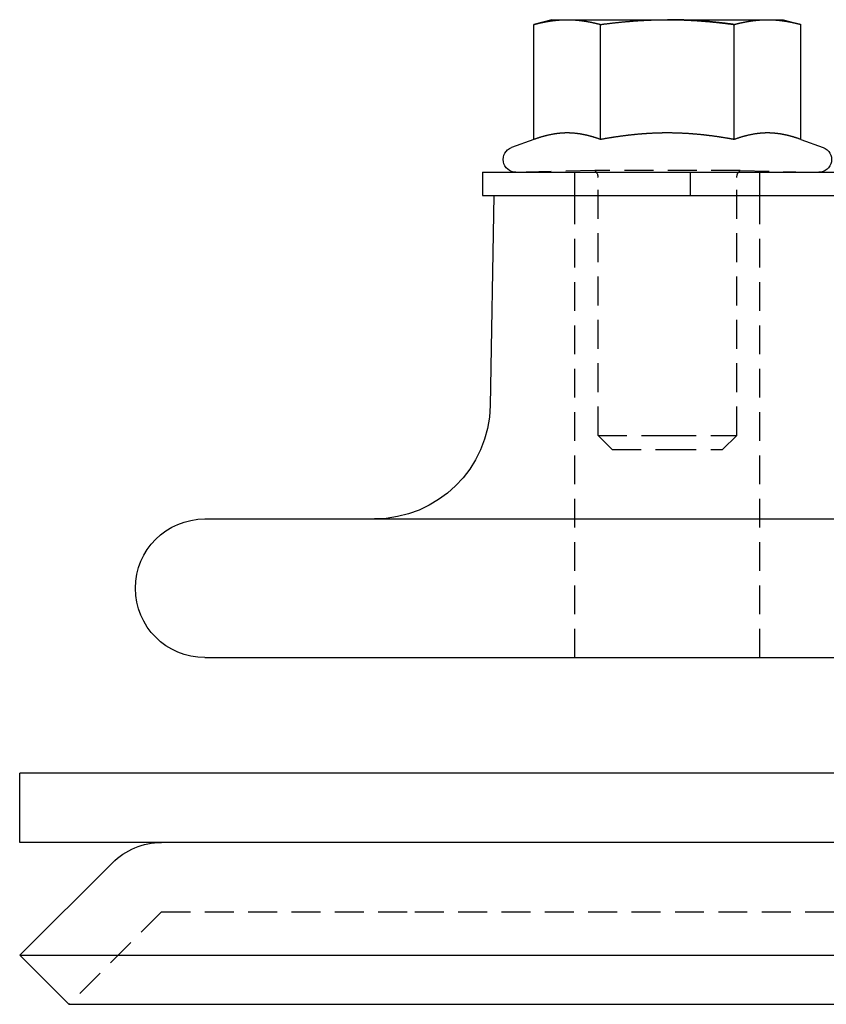
# Model space of a CAD drawing. Extents: x -152 to 150, y -423 to 389.
# Drawn here: x -152 to -117, y 263 to 306 of the extents above; entities that cross this region are included whole.
import ezdxf

# ---------------------------------------------------------------- set-up
doc = ezdxf.new("R2010")
doc.units = 0
doc.header["$LTSCALE"] = 10
doc.linetypes.add('VERDECKT2', pattern=[0.1875, 0.125, -0.0625])
doc.layers.get('0').update_dxf_attribs({"linetype": 'CONTINUOUS'})
doc.layers.add('BEM', color=7, linetype='CONTINUOUS')

# ---------------------------------------------------------------- blocks, each defined once
blk = doc.blocks.new('A$C21946837')
at = {"color": 3, "linetype": 'CONTINUOUS', "extrusion": (0, 1, -2e-16)}
for p, q in [((-127, 305.6), (-127.7735, 305.39274)), ((-127, 305.6), (-126.33013, 305.6)), ((-126.33013, 305.6), (-122, 305.6)), ((-122, 305.6), (-117.66987, 305.6)), ((-117.66987, 305.6), (-117, 305.6)), ((-117, 305.6), (-116.2265, 305.39274)), ((-127.7735, 300.41792), (-127.7735, 305.39274)), ((-124.88675, 300.41792), (-124.88675, 305.39274)), ((-119.11325, 300.41792), (-119.11325, 305.39274)), ((-116.2265, 300.41792), (-116.2265, 305.39274)), ((-127.7735, 300.41792), (-128.73811, 300.06683)), ((-116.2265, 300.41792), (-115.26189, 300.06683)), ((-130, 299), (-120.10434, 299)), ((-130, 299), (-130, 298)), ((-120.10434, 299), (130, 299)), ((-130, 298), (-120.10434, 298)), ((-129.5, 298), (-129.66231, 288.91073)), ((-120.10434, 298), (130, 298)), ((-142, 284), (142, 284)), ((-142, 278), (142, 278)), ((150, 273), (-150, 273)), ((-150, 270), (-150, 273)), ((150, 270), (-150, 270)), ((-145.99289, 269.12132), (-149.99289, 265.12132)), ((-149.99289, 265.12132), (-138.57536, 265.12132)), ((-147.87157, 263), (-149.99289, 265.12132)), ((-138.57536, 265.12132), (149.99289, 265.12132)), ((-147.87157, 263), (-136.61552, 263)), ((-136.61552, 263), (147.87157, 263))]:
    blk.add_line(p, q, dxfattribs=at)
at = {"color": 1, "linetype": 'VERDECKT2', "extrusion": (0, 1, -2e-16)}
for p, q in [((-125.14325, 299.07743), (-128.1, 299)), ((-118.85675, 299.07743), (-125.14325, 299.07743)), ((-118.85675, 299.07743), (-115.9, 299)), ((-126, 298), (-126, 299)), ((-125, 287.6135), (-125, 298.7707)), ((-121.02044, 299), (-121.02044, 298)), ((-119, 287.6135), (-119, 298.7707)), ((-118, 298), (-118, 299)), ((-126, 278), (-126, 298)), ((-118, 278), (-118, 298)), ((-125, 287.6135), (-122, 287.6135)), ((-124.3865, 287), (-125, 287.6135)), ((-122, 287.6135), (-119, 287.6135)), ((-119.6135, 287), (-119, 287.6135)), ((-124.3865, 287), (-122, 287)), ((-122, 287), (-119.6135, 287)), ((-143.87157, 267), (-147.87157, 263)), ((-143.87157, 267), (-132.92, 267)), ((-132.92, 267), (143.87157, 267))]:
    blk.add_line(p, q, dxfattribs=at)
at = {"color": 3}
for points in [[(-127.774, 305.393, 0), (-127.762, 305.396, 0), (-127.751, 305.399, 0), (-127.739, 305.402, 0), (-127.728, 305.405, 0), (-127.717, 305.408, 0), (-127.705, 305.411, 0), (-127.694, 305.414, 0), (-127.683, 305.416, 0), (-127.671, 305.419, 0), (-127.66, 305.422, 0), (-127.648, 305.425, 0), (-127.637, 305.428, 0), (-127.626, 305.431, 0), (-127.614, 305.433, 0), (-127.603, 305.436, 0), (-127.592, 305.439, 0), (-127.58, 305.442, 0), (-127.569, 305.444, 0), (-127.558, 305.447, 0), (-127.546, 305.45, 0), (-127.535, 305.452, 0), (-127.523, 305.455, 0), (-127.512, 305.458, 0), (-127.501, 305.46, 0), (-127.489, 305.463, 0), (-127.478, 305.465, 0), (-127.467, 305.468, 0), (-127.455, 305.47, 0), (-127.444, 305.473, 0), (-127.433, 305.475, 0), (-127.421, 305.478, 0), (-127.41, 305.48, 0), (-127.398, 305.483, 0), (-127.387, 305.485, 0), (-127.376, 305.487, 0), (-127.364, 305.49, 0), (-127.353, 305.492, 0), (-127.342, 305.494, 0), (-127.33, 305.496, 0), (-127.319, 305.499, 0), (-127.308, 305.501, 0), (-127.296, 305.503, 0), (-127.285, 305.505, 0), (-127.273, 305.507, 0), (-127.262, 305.509, 0), (-127.251, 305.512, 0), (-127.239, 305.514, 0), (-127.228, 305.516, 0), (-127.217, 305.518, 0), (-127.205, 305.52, 0), (-127.194, 305.522, 0), (-127.183, 305.524, 0), (-127.171, 305.526, 0), (-127.16, 305.528, 0), (-127.148, 305.53, 0), (-127.137, 305.531, 0), (-127.126, 305.533, 0), (-127.114, 305.535, 0), (-127.103, 305.537, 0), (-127.092, 305.539, 0), (-127.08, 305.54, 0), (-127.069, 305.542, 0), (-127.057, 305.544, 0), (-127.046, 305.546, 0), (-127.035, 305.547, 0), (-127.023, 305.549, 0), (-127.012, 305.55, 0), (-127.001, 305.552, 0), (-126.989, 305.554, 0), (-126.978, 305.555, 0), (-126.967, 305.557, 0), (-126.955, 305.558, 0), (-126.944, 305.56, 0), (-126.932, 305.561, 0), (-126.921, 305.563, 0), (-126.91, 305.564, 0), (-126.898, 305.565, 0), (-126.887, 305.567, 0), (-126.876, 305.568, 0), (-126.864, 305.569, 0), (-126.853, 305.57, 0), (-126.842, 305.572, 0), (-126.83, 305.573, 0), (-126.819, 305.574, 0), (-126.807, 305.575, 0), (-126.796, 305.576, 0), (-126.785, 305.578, 0), (-126.773, 305.579, 0), (-126.762, 305.58, 0), (-126.751, 305.581, 0), (-126.739, 305.582, 0), (-126.728, 305.583, 0), (-126.717, 305.584, 0), (-126.705, 305.585, 0), (-126.694, 305.586, 0), (-126.682, 305.586, 0), (-126.671, 305.587, 0), (-126.66, 305.588, 0), (-126.648, 305.589, 0), (-126.637, 305.59, 0), (-126.626, 305.59, 0), (-126.614, 305.591, 0), (-126.603, 305.592, 0), (-126.592, 305.592, 0), (-126.58, 305.593, 0), (-126.569, 305.594, 0), (-126.557, 305.594, 0), (-126.546, 305.595, 0), (-126.535, 305.595, 0), (-126.523, 305.596, 0), (-126.512, 305.596, 0), (-126.501, 305.597, 0), (-126.489, 305.597, 0), (-126.478, 305.598, 0), (-126.467, 305.598, 0), (-126.455, 305.598, 0), (-126.444, 305.599, 0), (-126.432, 305.599, 0), (-126.421, 305.599, 0), (-126.41, 305.599, 0), (-126.398, 305.599, 0), (-126.387, 305.6, 0), (-126.376, 305.6, 0), (-126.364, 305.6, 0), (-126.353, 305.6, 0), (-126.341, 305.6, 0), (-126.33, 305.6, 0)], [(-126.33, 305.6, 0), (-126.319, 305.6, 0), (-126.307, 305.6, 0), (-126.296, 305.6, 0), (-126.285, 305.6, 0), (-126.273, 305.6, 0), (-126.262, 305.599, 0), (-126.251, 305.599, 0), (-126.239, 305.599, 0), (-126.228, 305.599, 0), (-126.216, 305.599, 0), (-126.205, 305.598, 0), (-126.194, 305.598, 0), (-126.182, 305.598, 0), (-126.171, 305.597, 0), (-126.16, 305.597, 0), (-126.148, 305.596, 0), (-126.137, 305.596, 0), (-126.126, 305.595, 0), (-126.114, 305.595, 0), (-126.103, 305.594, 0), (-126.091, 305.594, 0), (-126.08, 305.593, 0), (-126.069, 305.592, 0), (-126.057, 305.592, 0), (-126.046, 305.591, 0), (-126.035, 305.59, 0), (-126.023, 305.59, 0), (-126.012, 305.589, 0), (-126.001, 305.588, 0), (-125.989, 305.587, 0), (-125.978, 305.586, 0), (-125.966, 305.586, 0), (-125.955, 305.585, 0), (-125.944, 305.584, 0), (-125.932, 305.583, 0), (-125.921, 305.582, 0), (-125.91, 305.581, 0), (-125.898, 305.58, 0), (-125.887, 305.579, 0), (-125.876, 305.578, 0), (-125.864, 305.576, 0), (-125.853, 305.575, 0), (-125.841, 305.574, 0), (-125.83, 305.573, 0), (-125.819, 305.572, 0), (-125.807, 305.57, 0), (-125.796, 305.569, 0), (-125.785, 305.568, 0), (-125.773, 305.567, 0), (-125.762, 305.565, 0), (-125.751, 305.564, 0), (-125.739, 305.563, 0), (-125.728, 305.561, 0), (-125.716, 305.56, 0), (-125.705, 305.558, 0), (-125.694, 305.557, 0), (-125.682, 305.555, 0), (-125.671, 305.554, 0), (-125.66, 305.552, 0), (-125.648, 305.55, 0), (-125.637, 305.549, 0), (-125.625, 305.547, 0), (-125.614, 305.546, 0), (-125.603, 305.544, 0), (-125.591, 305.542, 0), (-125.58, 305.54, 0), (-125.569, 305.539, 0), (-125.557, 305.537, 0), (-125.546, 305.535, 0), (-125.535, 305.533, 0), (-125.523, 305.531, 0), (-125.512, 305.53, 0), (-125.5, 305.528, 0), (-125.489, 305.526, 0), (-125.478, 305.524, 0), (-125.466, 305.522, 0), (-125.455, 305.52, 0), (-125.444, 305.518, 0), (-125.432, 305.516, 0), (-125.421, 305.514, 0), (-125.41, 305.512, 0), (-125.398, 305.509, 0), (-125.387, 305.507, 0), (-125.375, 305.505, 0), (-125.364, 305.503, 0), (-125.353, 305.501, 0), (-125.341, 305.499, 0), (-125.33, 305.496, 0), (-125.319, 305.494, 0), (-125.307, 305.492, 0), (-125.296, 305.49, 0), (-125.285, 305.487, 0), (-125.273, 305.485, 0), (-125.262, 305.483, 0), (-125.25, 305.48, 0), (-125.239, 305.478, 0), (-125.228, 305.475, 0), (-125.216, 305.473, 0), (-125.205, 305.47, 0), (-125.194, 305.468, 0), (-125.182, 305.465, 0), (-125.171, 305.463, 0), (-125.16, 305.46, 0), (-125.148, 305.458, 0), (-125.137, 305.455, 0), (-125.125, 305.452, 0), (-125.114, 305.45, 0), (-125.103, 305.447, 0), (-125.091, 305.444, 0), (-125.08, 305.442, 0), (-125.069, 305.439, 0), (-125.057, 305.436, 0), (-125.046, 305.433, 0), (-125.034, 305.431, 0), (-125.023, 305.428, 0), (-125.012, 305.425, 0), (-125, 305.422, 0), (-124.989, 305.419, 0), (-124.978, 305.416, 0), (-124.966, 305.414, 0), (-124.955, 305.411, 0), (-124.944, 305.408, 0), (-124.932, 305.405, 0), (-124.921, 305.402, 0), (-124.909, 305.399, 0), (-124.898, 305.396, 0), (-124.887, 305.393, 0)], [(-124.887, 305.393, 0), (-124.864, 305.396, 0), (-124.841, 305.399, 0), (-124.819, 305.402, 0), (-124.796, 305.405, 0), (-124.773, 305.408, 0), (-124.751, 305.411, 0), (-124.728, 305.414, 0), (-124.705, 305.416, 0), (-124.683, 305.419, 0), (-124.66, 305.422, 0), (-124.637, 305.425, 0), (-124.614, 305.428, 0), (-124.592, 305.431, 0), (-124.569, 305.433, 0), (-124.546, 305.436, 0), (-124.524, 305.439, 0), (-124.501, 305.442, 0), (-124.478, 305.444, 0), (-124.456, 305.447, 0), (-124.433, 305.45, 0), (-124.41, 305.452, 0), (-124.387, 305.455, 0), (-124.365, 305.458, 0), (-124.342, 305.46, 0), (-124.319, 305.463, 0), (-124.297, 305.465, 0), (-124.274, 305.468, 0), (-124.251, 305.47, 0), (-124.229, 305.473, 0), (-124.206, 305.475, 0), (-124.183, 305.478, 0), (-124.16, 305.48, 0), (-124.138, 305.482, 0), (-124.115, 305.485, 0), (-124.092, 305.487, 0), (-124.07, 305.489, 0), (-124.047, 305.492, 0), (-124.024, 305.494, 0), (-124.001, 305.496, 0), (-123.979, 305.499, 0), (-123.956, 305.501, 0), (-123.933, 305.503, 0), (-123.911, 305.505, 0), (-123.888, 305.507, 0), (-123.865, 305.509, 0), (-123.842, 305.511, 0), (-123.82, 305.514, 0), (-123.797, 305.516, 0), (-123.774, 305.518, 0), (-123.752, 305.52, 0), (-123.729, 305.522, 0), (-123.706, 305.524, 0), (-123.683, 305.526, 0), (-123.661, 305.528, 0), (-123.638, 305.529, 0), (-123.615, 305.531, 0), (-123.593, 305.533, 0), (-123.57, 305.535, 0), (-123.547, 305.537, 0), (-123.524, 305.539, 0), (-123.502, 305.54, 0), (-123.479, 305.542, 0), (-123.456, 305.544, 0), (-123.433, 305.545, 0), (-123.411, 305.547, 0), (-123.388, 305.549, 0), (-123.365, 305.55, 0), (-123.343, 305.552, 0), (-123.32, 305.554, 0), (-123.297, 305.555, 0), (-123.274, 305.557, 0), (-123.252, 305.558, 0), (-123.229, 305.56, 0), (-123.206, 305.561, 0), (-123.183, 305.562, 0), (-123.161, 305.564, 0), (-123.138, 305.565, 0), (-123.115, 305.567, 0), (-123.092, 305.568, 0), (-123.07, 305.569, 0), (-123.047, 305.57, 0), (-123.024, 305.572, 0), (-123.001, 305.573, 0), (-122.979, 305.574, 0), (-122.956, 305.575, 0), (-122.933, 305.576, 0), (-122.91, 305.578, 0), (-122.888, 305.579, 0), (-122.865, 305.58, 0), (-122.842, 305.581, 0), (-122.819, 305.582, 0), (-122.797, 305.583, 0), (-122.774, 305.584, 0), (-122.751, 305.585, 0), (-122.728, 305.585, 0), (-122.706, 305.586, 0), (-122.683, 305.587, 0), (-122.66, 305.588, 0), (-122.637, 305.589, 0), (-122.615, 305.59, 0), (-122.592, 305.59, 0), (-122.569, 305.591, 0), (-122.546, 305.592, 0), (-122.524, 305.592, 0), (-122.501, 305.593, 0), (-122.478, 305.594, 0), (-122.455, 305.594, 0), (-122.433, 305.595, 0), (-122.41, 305.595, 0), (-122.387, 305.596, 0), (-122.364, 305.596, 0), (-122.342, 305.597, 0), (-122.319, 305.597, 0), (-122.296, 305.598, 0), (-122.273, 305.598, 0), (-122.251, 305.598, 0), (-122.228, 305.599, 0), (-122.205, 305.599, 0), (-122.182, 305.599, 0), (-122.159, 305.599, 0), (-122.137, 305.599, 0), (-122.114, 305.6, 0), (-122.091, 305.6, 0), (-122.068, 305.6, 0), (-122.046, 305.6, 0), (-122.023, 305.6, 0), (-122, 305.6, 0)], [(-122, 305.6, 0), (-121.985, 305.6, 0), (-121.97, 305.6, 0), (-121.955, 305.6, 0), (-121.94, 305.6, 0), (-121.925, 305.6, 0), (-121.909, 305.6, 0), (-121.894, 305.6, 0), (-121.879, 305.6, 0), (-121.864, 305.599, 0), (-121.849, 305.599, 0), (-121.834, 305.599, 0), (-121.819, 305.599, 0), (-121.804, 305.599, 0), (-121.789, 305.599, 0), (-121.774, 305.599, 0), (-121.758, 305.598, 0), (-121.743, 305.598, 0), (-121.728, 305.598, 0), (-121.713, 305.598, 0), (-121.698, 305.598, 0), (-121.683, 305.597, 0), (-121.668, 305.597, 0), (-121.653, 305.597, 0), (-121.638, 305.596, 0), (-121.623, 305.596, 0), (-121.607, 305.596, 0), (-121.592, 305.596, 0), (-121.577, 305.595, 0), (-121.562, 305.595, 0), (-121.547, 305.594, 0), (-121.532, 305.594, 0), (-121.517, 305.594, 0), (-121.502, 305.593, 0), (-121.487, 305.593, 0), (-121.472, 305.592, 0), (-121.456, 305.592, 0), (-121.441, 305.592, 0), (-121.426, 305.591, 0), (-121.411, 305.591, 0), (-121.396, 305.59, 0), (-121.381, 305.59, 0), (-121.366, 305.589, 0), (-121.351, 305.589, 0), (-121.336, 305.588, 0), (-121.32, 305.588, 0), (-121.305, 305.587, 0), (-121.29, 305.587, 0), (-121.275, 305.586, 0), (-121.26, 305.585, 0), (-121.245, 305.585, 0), (-121.23, 305.584, 0), (-121.215, 305.584, 0), (-121.2, 305.583, 0), (-121.184, 305.582, 0), (-121.169, 305.582, 0), (-121.154, 305.581, 0), (-121.139, 305.58, 0), (-121.124, 305.58, 0), (-121.109, 305.579, 0), (-121.094, 305.578, 0), (-121.079, 305.577, 0), (-121.064, 305.577, 0), (-121.048, 305.576, 0), (-121.033, 305.575, 0), (-121.018, 305.574, 0), (-121.003, 305.574, 0), (-120.988, 305.573, 0), (-120.973, 305.572, 0), (-120.958, 305.571, 0), (-120.943, 305.57, 0), (-120.928, 305.569, 0), (-120.912, 305.569, 0), (-120.897, 305.568, 0), (-120.882, 305.567, 0), (-120.867, 305.566, 0), (-120.852, 305.565, 0), (-120.837, 305.564, 0), (-120.822, 305.563, 0), (-120.807, 305.562, 0), (-120.791, 305.561, 0), (-120.776, 305.56, 0), (-120.761, 305.559, 0), (-120.746, 305.558, 0), (-120.731, 305.558, 0), (-120.716, 305.557, 0), (-120.701, 305.555, 0), (-120.686, 305.554, 0), (-120.67, 305.553, 0), (-120.655, 305.552, 0), (-120.64, 305.551, 0), (-120.625, 305.55, 0), (-120.61, 305.549, 0), (-120.595, 305.548, 0), (-120.58, 305.547, 0), (-120.565, 305.546, 0), (-120.549, 305.545, 0), (-120.534, 305.544, 0), (-120.519, 305.542, 0), (-120.504, 305.541, 0), (-120.489, 305.54, 0), (-120.474, 305.539, 0), (-120.459, 305.538, 0), (-120.444, 305.537, 0), (-120.428, 305.535, 0), (-120.413, 305.534, 0), (-120.398, 305.533, 0), (-120.383, 305.532, 0), (-120.368, 305.53, 0), (-120.353, 305.529, 0), (-120.338, 305.528, 0), (-120.322, 305.527, 0), (-120.307, 305.525, 0), (-120.292, 305.524, 0), (-120.277, 305.523, 0), (-120.262, 305.521, 0), (-120.247, 305.52, 0), (-120.232, 305.519, 0), (-120.217, 305.517, 0), (-120.201, 305.516, 0), (-120.186, 305.515, 0), (-120.171, 305.513, 0), (-120.156, 305.512, 0), (-120.141, 305.51, 0), (-120.126, 305.509, 0), (-120.111, 305.508, 0), (-120.095, 305.506, 0), (-120.08, 305.505, 0), (-120.065, 305.503, 0), (-120.05, 305.502, 0), (-120.035, 305.5, 0), (-120.02, 305.499, 0), (-120.005, 305.497, 0), (-119.99, 305.496, 0), (-119.974, 305.494, 0), (-119.959, 305.493, 0), (-119.944, 305.491, 0), (-119.929, 305.49, 0), (-119.914, 305.488, 0), (-119.899, 305.486, 0), (-119.884, 305.485, 0), (-119.868, 305.483, 0), (-119.853, 305.482, 0), (-119.838, 305.48, 0), (-119.823, 305.479, 0), (-119.808, 305.477, 0), (-119.793, 305.475, 0), (-119.778, 305.474, 0), (-119.763, 305.472, 0), (-119.747, 305.47, 0), (-119.732, 305.469, 0), (-119.717, 305.467, 0), (-119.702, 305.465, 0), (-119.687, 305.464, 0), (-119.672, 305.462, 0), (-119.657, 305.46, 0), (-119.642, 305.458, 0), (-119.626, 305.457, 0), (-119.611, 305.455, 0), (-119.596, 305.453, 0), (-119.581, 305.451, 0), (-119.566, 305.45, 0), (-119.551, 305.448, 0), (-119.536, 305.446, 0), (-119.521, 305.444, 0), (-119.506, 305.443, 0), (-119.49, 305.441, 0), (-119.475, 305.439, 0), (-119.46, 305.437, 0), (-119.445, 305.435, 0), (-119.43, 305.433, 0), (-119.415, 305.432, 0), (-119.4, 305.43, 0), (-119.385, 305.428, 0), (-119.37, 305.426, 0), (-119.355, 305.424, 0), (-119.339, 305.422, 0), (-119.324, 305.42, 0), (-119.309, 305.418, 0), (-119.294, 305.416, 0), (-119.279, 305.414, 0), (-119.264, 305.413, 0), (-119.249, 305.411, 0), (-119.234, 305.409, 0), (-119.219, 305.407, 0), (-119.204, 305.405, 0), (-119.189, 305.403, 0), (-119.174, 305.401, 0), (-119.158, 305.399, 0), (-119.143, 305.397, 0), (-119.128, 305.395, 0), (-119.113, 305.393, 0)], [(-119.113, 305.393, 0), (-119.102, 305.396, 0), (-119.091, 305.399, 0), (-119.079, 305.402, 0), (-119.068, 305.405, 0), (-119.056, 305.408, 0), (-119.045, 305.411, 0), (-119.034, 305.414, 0), (-119.022, 305.416, 0), (-119.011, 305.419, 0), (-119, 305.422, 0), (-118.988, 305.425, 0), (-118.977, 305.428, 0), (-118.966, 305.431, 0), (-118.954, 305.433, 0), (-118.943, 305.436, 0), (-118.931, 305.439, 0), (-118.92, 305.442, 0), (-118.909, 305.444, 0), (-118.897, 305.447, 0), (-118.886, 305.45, 0), (-118.875, 305.452, 0), (-118.863, 305.455, 0), (-118.852, 305.458, 0), (-118.84, 305.46, 0), (-118.829, 305.463, 0), (-118.818, 305.465, 0), (-118.806, 305.468, 0), (-118.795, 305.47, 0), (-118.784, 305.473, 0), (-118.772, 305.475, 0), (-118.761, 305.478, 0), (-118.75, 305.48, 0), (-118.738, 305.483, 0), (-118.727, 305.485, 0), (-118.715, 305.487, 0), (-118.704, 305.49, 0), (-118.693, 305.492, 0), (-118.681, 305.494, 0), (-118.67, 305.496, 0), (-118.659, 305.499, 0), (-118.647, 305.501, 0), (-118.636, 305.503, 0), (-118.625, 305.505, 0), (-118.613, 305.507, 0), (-118.602, 305.509, 0), (-118.59, 305.512, 0), (-118.579, 305.514, 0), (-118.568, 305.516, 0), (-118.556, 305.518, 0), (-118.545, 305.52, 0), (-118.534, 305.522, 0), (-118.522, 305.524, 0), (-118.511, 305.526, 0), (-118.5, 305.528, 0), (-118.488, 305.53, 0), (-118.477, 305.531, 0), (-118.465, 305.533, 0), (-118.454, 305.535, 0), (-118.443, 305.537, 0), (-118.431, 305.539, 0), (-118.42, 305.54, 0), (-118.409, 305.542, 0), (-118.397, 305.544, 0), (-118.386, 305.546, 0), (-118.375, 305.547, 0), (-118.363, 305.549, 0), (-118.352, 305.55, 0), (-118.34, 305.552, 0), (-118.329, 305.554, 0), (-118.318, 305.555, 0), (-118.306, 305.557, 0), (-118.295, 305.558, 0), (-118.284, 305.56, 0), (-118.272, 305.561, 0), (-118.261, 305.563, 0), (-118.249, 305.564, 0), (-118.238, 305.565, 0), (-118.227, 305.567, 0), (-118.215, 305.568, 0), (-118.204, 305.569, 0), (-118.193, 305.57, 0), (-118.181, 305.572, 0), (-118.17, 305.573, 0), (-118.159, 305.574, 0), (-118.147, 305.575, 0), (-118.136, 305.576, 0), (-118.124, 305.578, 0), (-118.113, 305.579, 0), (-118.102, 305.58, 0), (-118.09, 305.581, 0), (-118.079, 305.582, 0), (-118.068, 305.583, 0), (-118.056, 305.584, 0), (-118.045, 305.585, 0), (-118.034, 305.586, 0), (-118.022, 305.586, 0), (-118.011, 305.587, 0), (-117.999, 305.588, 0), (-117.988, 305.589, 0), (-117.977, 305.59, 0), (-117.965, 305.59, 0), (-117.954, 305.591, 0), (-117.943, 305.592, 0), (-117.931, 305.592, 0), (-117.92, 305.593, 0), (-117.909, 305.594, 0), (-117.897, 305.594, 0), (-117.886, 305.595, 0), (-117.874, 305.595, 0), (-117.863, 305.596, 0), (-117.852, 305.596, 0), (-117.84, 305.597, 0), (-117.829, 305.597, 0), (-117.818, 305.598, 0), (-117.806, 305.598, 0), (-117.795, 305.598, 0), (-117.784, 305.599, 0), (-117.772, 305.599, 0), (-117.761, 305.599, 0), (-117.749, 305.599, 0), (-117.738, 305.599, 0), (-117.727, 305.6, 0), (-117.715, 305.6, 0), (-117.704, 305.6, 0), (-117.693, 305.6, 0), (-117.681, 305.6, 0), (-117.67, 305.6, 0)], [(-117.67, 305.6, 0), (-117.659, 305.6, 0), (-117.647, 305.6, 0), (-117.636, 305.6, 0), (-117.624, 305.6, 0), (-117.613, 305.6, 0), (-117.602, 305.599, 0), (-117.59, 305.599, 0), (-117.579, 305.599, 0), (-117.568, 305.599, 0), (-117.556, 305.599, 0), (-117.545, 305.598, 0), (-117.533, 305.598, 0), (-117.522, 305.598, 0), (-117.511, 305.597, 0), (-117.499, 305.597, 0), (-117.488, 305.596, 0), (-117.477, 305.596, 0), (-117.465, 305.595, 0), (-117.454, 305.595, 0), (-117.443, 305.594, 0), (-117.431, 305.594, 0), (-117.42, 305.593, 0), (-117.408, 305.592, 0), (-117.397, 305.592, 0), (-117.386, 305.591, 0), (-117.374, 305.59, 0), (-117.363, 305.59, 0), (-117.352, 305.589, 0), (-117.34, 305.588, 0), (-117.329, 305.587, 0), (-117.318, 305.586, 0), (-117.306, 305.586, 0), (-117.295, 305.585, 0), (-117.283, 305.584, 0), (-117.272, 305.583, 0), (-117.261, 305.582, 0), (-117.249, 305.581, 0), (-117.238, 305.58, 0), (-117.227, 305.579, 0), (-117.215, 305.578, 0), (-117.204, 305.576, 0), (-117.193, 305.575, 0), (-117.181, 305.574, 0), (-117.17, 305.573, 0), (-117.158, 305.572, 0), (-117.147, 305.57, 0), (-117.136, 305.569, 0), (-117.124, 305.568, 0), (-117.113, 305.567, 0), (-117.102, 305.565, 0), (-117.09, 305.564, 0), (-117.079, 305.563, 0), (-117.068, 305.561, 0), (-117.056, 305.56, 0), (-117.045, 305.558, 0), (-117.033, 305.557, 0), (-117.022, 305.555, 0), (-117.011, 305.554, 0), (-116.999, 305.552, 0), (-116.988, 305.55, 0), (-116.977, 305.549, 0), (-116.965, 305.547, 0), (-116.954, 305.546, 0), (-116.943, 305.544, 0), (-116.931, 305.542, 0), (-116.92, 305.54, 0), (-116.908, 305.539, 0), (-116.897, 305.537, 0), (-116.886, 305.535, 0), (-116.874, 305.533, 0), (-116.863, 305.531, 0), (-116.852, 305.53, 0), (-116.84, 305.528, 0), (-116.829, 305.526, 0), (-116.817, 305.524, 0), (-116.806, 305.522, 0), (-116.795, 305.52, 0), (-116.783, 305.518, 0), (-116.772, 305.516, 0), (-116.761, 305.514, 0), (-116.749, 305.512, 0), (-116.738, 305.509, 0), (-116.727, 305.507, 0), (-116.715, 305.505, 0), (-116.704, 305.503, 0), (-116.692, 305.501, 0), (-116.681, 305.499, 0), (-116.67, 305.496, 0), (-116.658, 305.494, 0), (-116.647, 305.492, 0), (-116.636, 305.49, 0), (-116.624, 305.487, 0), (-116.613, 305.485, 0), (-116.602, 305.483, 0), (-116.59, 305.48, 0), (-116.579, 305.478, 0), (-116.567, 305.475, 0), (-116.556, 305.473, 0), (-116.545, 305.47, 0), (-116.533, 305.468, 0), (-116.522, 305.465, 0), (-116.511, 305.463, 0), (-116.499, 305.46, 0), (-116.488, 305.458, 0), (-116.477, 305.455, 0), (-116.465, 305.452, 0), (-116.454, 305.45, 0), (-116.442, 305.447, 0), (-116.431, 305.444, 0), (-116.42, 305.442, 0), (-116.408, 305.439, 0), (-116.397, 305.436, 0), (-116.386, 305.433, 0), (-116.374, 305.431, 0), (-116.363, 305.428, 0), (-116.352, 305.425, 0), (-116.34, 305.422, 0), (-116.329, 305.419, 0), (-116.317, 305.416, 0), (-116.306, 305.414, 0), (-116.295, 305.411, 0), (-116.283, 305.408, 0), (-116.272, 305.405, 0), (-116.261, 305.402, 0), (-116.249, 305.399, 0), (-116.238, 305.396, 0), (-116.226, 305.393, 0)], [(-124.887, 300.418, 0), (-124.905, 300.424, 0), (-124.923, 300.431, 0), (-124.941, 300.437, 0), (-124.959, 300.444, 0), (-124.978, 300.45, 0), (-124.996, 300.456, 0), (-125.014, 300.463, 0), (-125.032, 300.469, 0), (-125.05, 300.475, 0), (-125.068, 300.481, 0), (-125.086, 300.487, 0), (-125.105, 300.492, 0), (-125.123, 300.498, 0), (-125.141, 300.504, 0), (-125.159, 300.509, 0), (-125.177, 300.515, 0), (-125.195, 300.52, 0), (-125.214, 300.526, 0), (-125.232, 300.531, 0), (-125.25, 300.536, 0), (-125.268, 300.542, 0), (-125.286, 300.547, 0), (-125.304, 300.552, 0), (-125.322, 300.557, 0), (-125.341, 300.562, 0), (-125.359, 300.566, 0), (-125.377, 300.571, 0), (-125.395, 300.576, 0), (-125.413, 300.58, 0), (-125.431, 300.585, 0), (-125.45, 300.589, 0), (-125.468, 300.594, 0), (-125.486, 300.598, 0), (-125.504, 300.602, 0), (-125.522, 300.606, 0), (-125.54, 300.61, 0), (-125.559, 300.614, 0), (-125.577, 300.618, 0), (-125.595, 300.622, 0), (-125.613, 300.625, 0), (-125.631, 300.629, 0), (-125.649, 300.632, 0), (-125.667, 300.636, 0), (-125.686, 300.639, 0), (-125.704, 300.642, 0), (-125.722, 300.646, 0), (-125.74, 300.649, 0), (-125.758, 300.652, 0), (-125.776, 300.655, 0), (-125.795, 300.657, 0), (-125.813, 300.66, 0), (-125.831, 300.663, 0), (-125.849, 300.665, 0), (-125.867, 300.668, 0), (-125.885, 300.67, 0), (-125.903, 300.673, 0), (-125.922, 300.675, 0), (-125.94, 300.677, 0), (-125.958, 300.679, 0), (-125.976, 300.681, 0), (-125.994, 300.683, 0), (-126.012, 300.684, 0), (-126.031, 300.686, 0), (-126.049, 300.688, 0), (-126.067, 300.689, 0), (-126.085, 300.69, 0), (-126.103, 300.692, 0), (-126.121, 300.693, 0), (-126.139, 300.694, 0), (-126.158, 300.695, 0), (-126.176, 300.696, 0), (-126.194, 300.697, 0), (-126.212, 300.697, 0), (-126.23, 300.698, 0), (-126.248, 300.698, 0), (-126.267, 300.699, 0), (-126.285, 300.699, 0), (-126.303, 300.699, 0), (-126.321, 300.699, 0), (-126.339, 300.699, 0), (-126.357, 300.699, 0), (-126.376, 300.699, 0), (-126.394, 300.699, 0), (-126.412, 300.698, 0), (-126.43, 300.698, 0), (-126.448, 300.697, 0), (-126.466, 300.697, 0), (-126.484, 300.696, 0), (-126.503, 300.695, 0), (-126.521, 300.694, 0), (-126.539, 300.693, 0), (-126.557, 300.692, 0), (-126.575, 300.69, 0), (-126.593, 300.689, 0), (-126.612, 300.688, 0), (-126.63, 300.686, 0), (-126.648, 300.684, 0), (-126.666, 300.683, 0), (-126.684, 300.681, 0), (-126.702, 300.679, 0), (-126.72, 300.677, 0), (-126.739, 300.675, 0), (-126.757, 300.673, 0), (-126.775, 300.67, 0), (-126.793, 300.668, 0), (-126.811, 300.665, 0), (-126.829, 300.663, 0), (-126.848, 300.66, 0), (-126.866, 300.657, 0), (-126.884, 300.655, 0), (-126.902, 300.652, 0), (-126.92, 300.649, 0), (-126.938, 300.646, 0), (-126.956, 300.642, 0), (-126.975, 300.639, 0), (-126.993, 300.636, 0), (-127.011, 300.632, 0), (-127.029, 300.629, 0), (-127.047, 300.625, 0), (-127.065, 300.622, 0), (-127.084, 300.618, 0), (-127.102, 300.614, 0), (-127.12, 300.61, 0), (-127.138, 300.606, 0), (-127.156, 300.602, 0), (-127.174, 300.598, 0), (-127.193, 300.594, 0), (-127.211, 300.589, 0), (-127.229, 300.585, 0), (-127.247, 300.58, 0), (-127.265, 300.576, 0), (-127.283, 300.571, 0), (-127.301, 300.566, 0), (-127.32, 300.562, 0), (-127.338, 300.557, 0), (-127.356, 300.552, 0), (-127.374, 300.547, 0), (-127.392, 300.542, 0), (-127.41, 300.536, 0), (-127.429, 300.531, 0), (-127.447, 300.526, 0), (-127.465, 300.52, 0), (-127.483, 300.515, 0), (-127.501, 300.509, 0), (-127.519, 300.504, 0), (-127.537, 300.498, 0), (-127.556, 300.492, 0), (-127.574, 300.487, 0), (-127.592, 300.481, 0), (-127.61, 300.475, 0), (-127.628, 300.469, 0), (-127.646, 300.463, 0), (-127.665, 300.456, 0), (-127.683, 300.45, 0), (-127.701, 300.444, 0), (-127.719, 300.437, 0), (-127.737, 300.431, 0), (-127.755, 300.424, 0), (-127.774, 300.418, 0)], [(-119.113, 300.418, 0), (-119.136, 300.422, 0), (-119.158, 300.426, 0), (-119.181, 300.43, 0), (-119.203, 300.434, 0), (-119.226, 300.438, 0), (-119.249, 300.442, 0), (-119.271, 300.446, 0), (-119.294, 300.45, 0), (-119.316, 300.454, 0), (-119.339, 300.458, 0), (-119.361, 300.462, 0), (-119.384, 300.465, 0), (-119.407, 300.469, 0), (-119.429, 300.473, 0), (-119.452, 300.477, 0), (-119.475, 300.48, 0), (-119.497, 300.484, 0), (-119.52, 300.488, 0), (-119.542, 300.491, 0), (-119.565, 300.495, 0), (-119.588, 300.499, 0), (-119.61, 300.502, 0), (-119.633, 300.506, 0), (-119.656, 300.509, 0), (-119.678, 300.513, 0), (-119.701, 300.516, 0), (-119.724, 300.52, 0), (-119.746, 300.523, 0), (-119.769, 300.526, 0), (-119.792, 300.53, 0), (-119.814, 300.533, 0), (-119.837, 300.536, 0), (-119.86, 300.54, 0), (-119.883, 300.543, 0), (-119.905, 300.546, 0), (-119.928, 300.549, 0), (-119.951, 300.552, 0), (-119.973, 300.556, 0), (-119.996, 300.559, 0), (-120.019, 300.562, 0), (-120.042, 300.565, 0), (-120.064, 300.568, 0), (-120.087, 300.571, 0), (-120.11, 300.574, 0), (-120.132, 300.577, 0), (-120.155, 300.579, 0), (-120.178, 300.582, 0), (-120.201, 300.585, 0), (-120.223, 300.588, 0), (-120.246, 300.591, 0), (-120.269, 300.593, 0), (-120.291, 300.596, 0), (-120.314, 300.599, 0), (-120.337, 300.601, 0), (-120.36, 300.604, 0), (-120.382, 300.607, 0), (-120.405, 300.609, 0), (-120.428, 300.612, 0), (-120.45, 300.614, 0), (-120.473, 300.616, 0), (-120.496, 300.619, 0), (-120.519, 300.621, 0), (-120.541, 300.624, 0), (-120.564, 300.626, 0), (-120.587, 300.628, 0), (-120.609, 300.63, 0), (-120.632, 300.633, 0), (-120.655, 300.635, 0), (-120.678, 300.637, 0), (-120.7, 300.639, 0), (-120.723, 300.641, 0), (-120.746, 300.643, 0), (-120.768, 300.645, 0), (-120.791, 300.647, 0), (-120.814, 300.649, 0), (-120.836, 300.651, 0), (-120.859, 300.653, 0), (-120.882, 300.654, 0), (-120.905, 300.656, 0), (-120.927, 300.658, 0), (-120.95, 300.66, 0), (-120.973, 300.661, 0), (-120.995, 300.663, 0), (-121.018, 300.665, 0), (-121.041, 300.666, 0), (-121.063, 300.668, 0), (-121.086, 300.669, 0), (-121.109, 300.671, 0), (-121.131, 300.672, 0), (-121.154, 300.674, 0), (-121.177, 300.675, 0), (-121.2, 300.676, 0), (-121.222, 300.677, 0), (-121.245, 300.679, 0), (-121.268, 300.68, 0), (-121.29, 300.681, 0), (-121.313, 300.682, 0), (-121.336, 300.683, 0), (-121.358, 300.684, 0), (-121.381, 300.685, 0), (-121.404, 300.686, 0), (-121.426, 300.687, 0), (-121.449, 300.688, 0), (-121.472, 300.689, 0), (-121.494, 300.69, 0), (-121.517, 300.691, 0), (-121.54, 300.692, 0), (-121.562, 300.692, 0), (-121.585, 300.693, 0), (-121.608, 300.694, 0), (-121.63, 300.694, 0), (-121.653, 300.695, 0), (-121.676, 300.696, 0), (-121.698, 300.696, 0), (-121.721, 300.697, 0), (-121.744, 300.697, 0), (-121.766, 300.697, 0), (-121.789, 300.698, 0), (-121.812, 300.698, 0), (-121.834, 300.698, 0), (-121.857, 300.699, 0), (-121.88, 300.699, 0), (-121.902, 300.699, 0), (-121.925, 300.699, 0), (-121.948, 300.699, 0), (-121.97, 300.699, 0), (-121.993, 300.699, 0), (-122.016, 300.699, 0), (-122.038, 300.699, 0), (-122.061, 300.699, 0), (-122.084, 300.699, 0), (-122.106, 300.699, 0), (-122.129, 300.699, 0), (-122.152, 300.699, 0), (-122.174, 300.698, 0), (-122.197, 300.698, 0), (-122.22, 300.698, 0), (-122.242, 300.697, 0), (-122.265, 300.697, 0), (-122.287, 300.696, 0), (-122.31, 300.696, 0), (-122.333, 300.695, 0), (-122.355, 300.695, 0), (-122.378, 300.694, 0), (-122.401, 300.693, 0), (-122.423, 300.693, 0), (-122.446, 300.692, 0), (-122.469, 300.691, 0), (-122.491, 300.69, 0), (-122.514, 300.69, 0), (-122.537, 300.689, 0), (-122.559, 300.688, 0), (-122.582, 300.687, 0), (-122.604, 300.686, 0), (-122.627, 300.685, 0), (-122.65, 300.684, 0), (-122.672, 300.683, 0), (-122.695, 300.681, 0), (-122.718, 300.68, 0), (-122.74, 300.679, 0), (-122.763, 300.678, 0), (-122.786, 300.677, 0), (-122.808, 300.675, 0), (-122.831, 300.674, 0), (-122.853, 300.673, 0), (-122.876, 300.671, 0), (-122.899, 300.67, 0), (-122.921, 300.668, 0), (-122.944, 300.667, 0), (-122.967, 300.665, 0), (-122.989, 300.663, 0), (-123.012, 300.662, 0), (-123.034, 300.66, 0), (-123.057, 300.658, 0), (-123.08, 300.657, 0), (-123.102, 300.655, 0), (-123.125, 300.653, 0), (-123.148, 300.651, 0), (-123.17, 300.65, 0), (-123.193, 300.648, 0), (-123.215, 300.646, 0), (-123.238, 300.644, 0), (-123.261, 300.642, 0), (-123.283, 300.64, 0), (-123.306, 300.638, 0), (-123.329, 300.636, 0), (-123.351, 300.633, 0), (-123.374, 300.631, 0), (-123.396, 300.629, 0), (-123.419, 300.627, 0), (-123.442, 300.625, 0), (-123.464, 300.622, 0), (-123.487, 300.62, 0), (-123.509, 300.618, 0), (-123.532, 300.615, 0), (-123.555, 300.613, 0), (-123.577, 300.61, 0), (-123.6, 300.608, 0), (-123.622, 300.605, 0), (-123.645, 300.603, 0), (-123.668, 300.6, 0), (-123.69, 300.598, 0), (-123.713, 300.595, 0), (-123.735, 300.592, 0), (-123.758, 300.59, 0), (-123.781, 300.587, 0), (-123.803, 300.584, 0), (-123.826, 300.581, 0), (-123.848, 300.578, 0), (-123.871, 300.576, 0), (-123.894, 300.573, 0), (-123.916, 300.57, 0), (-123.939, 300.567, 0), (-123.961, 300.564, 0), (-123.984, 300.561, 0), (-124.007, 300.558, 0), (-124.029, 300.555, 0), (-124.052, 300.552, 0), (-124.074, 300.549, 0), (-124.097, 300.545, 0), (-124.12, 300.542, 0), (-124.142, 300.539, 0), (-124.165, 300.536, 0), (-124.187, 300.533, 0), (-124.21, 300.529, 0), (-124.232, 300.526, 0), (-124.255, 300.523, 0), (-124.278, 300.519, 0), (-124.3, 300.516, 0), (-124.323, 300.512, 0), (-124.345, 300.509, 0), (-124.368, 300.505, 0), (-124.39, 300.502, 0), (-124.413, 300.498, 0), (-124.436, 300.495, 0), (-124.458, 300.491, 0), (-124.481, 300.488, 0), (-124.503, 300.484, 0), (-124.526, 300.48, 0), (-124.548, 300.477, 0), (-124.571, 300.473, 0), (-124.594, 300.469, 0), (-124.616, 300.465, 0), (-124.639, 300.462, 0), (-124.661, 300.458, 0), (-124.684, 300.454, 0), (-124.706, 300.45, 0), (-124.729, 300.446, 0), (-124.751, 300.442, 0), (-124.774, 300.438, 0), (-124.797, 300.434, 0), (-124.819, 300.43, 0), (-124.842, 300.426, 0), (-124.864, 300.422, 0), (-124.887, 300.418, 0)], [(-116.226, 300.418, 0), (-116.245, 300.424, 0), (-116.263, 300.431, 0), (-116.281, 300.437, 0), (-116.299, 300.444, 0), (-116.317, 300.45, 0), (-116.335, 300.456, 0), (-116.354, 300.463, 0), (-116.372, 300.469, 0), (-116.39, 300.475, 0), (-116.408, 300.481, 0), (-116.426, 300.487, 0), (-116.444, 300.492, 0), (-116.463, 300.498, 0), (-116.481, 300.504, 0), (-116.499, 300.509, 0), (-116.517, 300.515, 0), (-116.535, 300.52, 0), (-116.553, 300.526, 0), (-116.571, 300.531, 0), (-116.59, 300.536, 0), (-116.608, 300.542, 0), (-116.626, 300.547, 0), (-116.644, 300.552, 0), (-116.662, 300.557, 0), (-116.68, 300.562, 0), (-116.699, 300.566, 0), (-116.717, 300.571, 0), (-116.735, 300.576, 0), (-116.753, 300.58, 0), (-116.771, 300.585, 0), (-116.789, 300.589, 0), (-116.807, 300.594, 0), (-116.826, 300.598, 0), (-116.844, 300.602, 0), (-116.862, 300.606, 0), (-116.88, 300.61, 0), (-116.898, 300.614, 0), (-116.916, 300.618, 0), (-116.935, 300.622, 0), (-116.953, 300.625, 0), (-116.971, 300.629, 0), (-116.989, 300.632, 0), (-117.007, 300.636, 0), (-117.025, 300.639, 0), (-117.044, 300.642, 0), (-117.062, 300.646, 0), (-117.08, 300.649, 0), (-117.098, 300.652, 0), (-117.116, 300.655, 0), (-117.134, 300.657, 0), (-117.152, 300.66, 0), (-117.171, 300.663, 0), (-117.189, 300.665, 0), (-117.207, 300.668, 0), (-117.225, 300.67, 0), (-117.243, 300.673, 0), (-117.261, 300.675, 0), (-117.28, 300.677, 0), (-117.298, 300.679, 0), (-117.316, 300.681, 0), (-117.334, 300.683, 0), (-117.352, 300.684, 0), (-117.37, 300.686, 0), (-117.388, 300.688, 0), (-117.407, 300.689, 0), (-117.425, 300.69, 0), (-117.443, 300.692, 0), (-117.461, 300.693, 0), (-117.479, 300.694, 0), (-117.497, 300.695, 0), (-117.516, 300.696, 0), (-117.534, 300.697, 0), (-117.552, 300.697, 0), (-117.57, 300.698, 0), (-117.588, 300.698, 0), (-117.606, 300.699, 0), (-117.624, 300.699, 0), (-117.643, 300.699, 0), (-117.661, 300.699, 0), (-117.679, 300.699, 0), (-117.697, 300.699, 0), (-117.715, 300.699, 0), (-117.733, 300.699, 0), (-117.752, 300.698, 0), (-117.77, 300.698, 0), (-117.788, 300.697, 0), (-117.806, 300.697, 0), (-117.824, 300.696, 0), (-117.842, 300.695, 0), (-117.861, 300.694, 0), (-117.879, 300.693, 0), (-117.897, 300.692, 0), (-117.915, 300.69, 0), (-117.933, 300.689, 0), (-117.951, 300.688, 0), (-117.969, 300.686, 0), (-117.988, 300.684, 0), (-118.006, 300.683, 0), (-118.024, 300.681, 0), (-118.042, 300.679, 0), (-118.06, 300.677, 0), (-118.078, 300.675, 0), (-118.097, 300.673, 0), (-118.115, 300.67, 0), (-118.133, 300.668, 0), (-118.151, 300.665, 0), (-118.169, 300.663, 0), (-118.187, 300.66, 0), (-118.205, 300.657, 0), (-118.224, 300.655, 0), (-118.242, 300.652, 0), (-118.26, 300.649, 0), (-118.278, 300.646, 0), (-118.296, 300.642, 0), (-118.314, 300.639, 0), (-118.333, 300.636, 0), (-118.351, 300.632, 0), (-118.369, 300.629, 0), (-118.387, 300.625, 0), (-118.405, 300.622, 0), (-118.423, 300.618, 0), (-118.441, 300.614, 0), (-118.46, 300.61, 0), (-118.478, 300.606, 0), (-118.496, 300.602, 0), (-118.514, 300.598, 0), (-118.532, 300.594, 0), (-118.55, 300.589, 0), (-118.569, 300.585, 0), (-118.587, 300.58, 0), (-118.605, 300.576, 0), (-118.623, 300.571, 0), (-118.641, 300.566, 0), (-118.659, 300.562, 0), (-118.678, 300.557, 0), (-118.696, 300.552, 0), (-118.714, 300.547, 0), (-118.732, 300.542, 0), (-118.75, 300.536, 0), (-118.768, 300.531, 0), (-118.786, 300.526, 0), (-118.805, 300.52, 0), (-118.823, 300.515, 0), (-118.841, 300.509, 0), (-118.859, 300.504, 0), (-118.877, 300.498, 0), (-118.895, 300.492, 0), (-118.914, 300.487, 0), (-118.932, 300.481, 0), (-118.95, 300.475, 0), (-118.968, 300.469, 0), (-118.986, 300.463, 0), (-119.004, 300.456, 0), (-119.022, 300.45, 0), (-119.041, 300.444, 0), (-119.059, 300.437, 0), (-119.077, 300.431, 0), (-119.095, 300.424, 0), (-119.113, 300.418, 0)]]:
    blk.add_polyline3d(points, dxfattribs=at)
at = {"color": 1}
blk.add_polyline3d([(-119.113, 305.393, 0), (-119.128, 305.395, 0), (-119.143, 305.397, 0), (-119.158, 305.399, 0), (-119.174, 305.401, 0), (-119.189, 305.403, 0), (-119.204, 305.405, 0), (-119.219, 305.407, 0), (-119.234, 305.409, 0), (-119.249, 305.411, 0), (-119.264, 305.413, 0), (-119.279, 305.414, 0), (-119.294, 305.416, 0), (-119.309, 305.418, 0), (-119.324, 305.42, 0), (-119.339, 305.422, 0), (-119.355, 305.424, 0), (-119.37, 305.426, 0), (-119.385, 305.428, 0), (-119.4, 305.43, 0), (-119.415, 305.432, 0), (-119.43, 305.433, 0), (-119.445, 305.435, 0), (-119.46, 305.437, 0), (-119.475, 305.439, 0), (-119.49, 305.441, 0), (-119.506, 305.443, 0), (-119.521, 305.444, 0), (-119.536, 305.446, 0), (-119.551, 305.448, 0), (-119.566, 305.45, 0), (-119.581, 305.451, 0), (-119.596, 305.453, 0), (-119.611, 305.455, 0), (-119.626, 305.457, 0), (-119.642, 305.458, 0), (-119.657, 305.46, 0), (-119.672, 305.462, 0), (-119.687, 305.464, 0), (-119.702, 305.465, 0), (-119.717, 305.467, 0), (-119.732, 305.469, 0), (-119.747, 305.47, 0), (-119.763, 305.472, 0), (-119.778, 305.474, 0), (-119.793, 305.475, 0), (-119.808, 305.477, 0), (-119.823, 305.479, 0), (-119.838, 305.48, 0), (-119.853, 305.482, 0), (-119.868, 305.483, 0), (-119.884, 305.485, 0), (-119.899, 305.486, 0), (-119.914, 305.488, 0), (-119.929, 305.49, 0), (-119.944, 305.491, 0), (-119.959, 305.493, 0), (-119.974, 305.494, 0), (-119.99, 305.496, 0), (-120.005, 305.497, 0), (-120.02, 305.499, 0), (-120.035, 305.5, 0), (-120.05, 305.502, 0), (-120.065, 305.503, 0), (-120.08, 305.505, 0), (-120.095, 305.506, 0), (-120.111, 305.508, 0), (-120.126, 305.509, 0), (-120.141, 305.51, 0), (-120.156, 305.512, 0), (-120.171, 305.513, 0), (-120.186, 305.515, 0), (-120.201, 305.516, 0), (-120.217, 305.517, 0), (-120.232, 305.519, 0), (-120.247, 305.52, 0), (-120.262, 305.521, 0), (-120.277, 305.523, 0), (-120.292, 305.524, 0), (-120.307, 305.525, 0), (-120.322, 305.527, 0), (-120.338, 305.528, 0), (-120.353, 305.529, 0), (-120.368, 305.53, 0), (-120.383, 305.532, 0), (-120.398, 305.533, 0), (-120.413, 305.534, 0), (-120.428, 305.535, 0), (-120.444, 305.537, 0), (-120.459, 305.538, 0), (-120.474, 305.539, 0), (-120.489, 305.54, 0), (-120.504, 305.541, 0), (-120.519, 305.542, 0), (-120.534, 305.544, 0), (-120.549, 305.545, 0), (-120.565, 305.546, 0), (-120.58, 305.547, 0), (-120.595, 305.548, 0), (-120.61, 305.549, 0), (-120.625, 305.55, 0), (-120.64, 305.551, 0), (-120.655, 305.552, 0), (-120.67, 305.553, 0), (-120.686, 305.554, 0), (-120.701, 305.555, 0), (-120.716, 305.557, 0), (-120.731, 305.558, 0), (-120.746, 305.558, 0), (-120.761, 305.559, 0), (-120.776, 305.56, 0), (-120.791, 305.561, 0), (-120.807, 305.562, 0), (-120.822, 305.563, 0), (-120.837, 305.564, 0), (-120.852, 305.565, 0), (-120.867, 305.566, 0), (-120.882, 305.567, 0), (-120.897, 305.568, 0), (-120.912, 305.569, 0), (-120.928, 305.569, 0), (-120.943, 305.57, 0), (-120.958, 305.571, 0), (-120.973, 305.572, 0), (-120.988, 305.573, 0), (-121.003, 305.574, 0), (-121.018, 305.574, 0), (-121.033, 305.575, 0), (-121.048, 305.576, 0), (-121.064, 305.577, 0), (-121.079, 305.577, 0), (-121.094, 305.578, 0), (-121.109, 305.579, 0), (-121.124, 305.58, 0), (-121.139, 305.58, 0), (-121.154, 305.581, 0), (-121.169, 305.582, 0), (-121.184, 305.582, 0), (-121.2, 305.583, 0), (-121.215, 305.584, 0), (-121.23, 305.584, 0), (-121.245, 305.585, 0), (-121.26, 305.585, 0), (-121.275, 305.586, 0), (-121.29, 305.587, 0), (-121.305, 305.587, 0), (-121.32, 305.588, 0), (-121.336, 305.588, 0), (-121.351, 305.589, 0), (-121.366, 305.589, 0), (-121.381, 305.59, 0), (-121.396, 305.59, 0), (-121.411, 305.591, 0), (-121.426, 305.591, 0), (-121.441, 305.592, 0), (-121.456, 305.592, 0), (-121.472, 305.592, 0), (-121.487, 305.593, 0), (-121.502, 305.593, 0), (-121.517, 305.594, 0), (-121.532, 305.594, 0), (-121.547, 305.594, 0), (-121.562, 305.595, 0), (-121.577, 305.595, 0), (-121.592, 305.596, 0), (-121.607, 305.596, 0), (-121.623, 305.596, 0), (-121.638, 305.596, 0), (-121.653, 305.597, 0), (-121.668, 305.597, 0), (-121.683, 305.597, 0), (-121.698, 305.598, 0), (-121.713, 305.598, 0), (-121.728, 305.598, 0), (-121.743, 305.598, 0), (-121.758, 305.598, 0), (-121.774, 305.599, 0), (-121.789, 305.599, 0), (-121.804, 305.599, 0), (-121.819, 305.599, 0), (-121.834, 305.599, 0), (-121.849, 305.599, 0), (-121.864, 305.599, 0), (-121.879, 305.6, 0), (-121.894, 305.6, 0), (-121.909, 305.6, 0), (-121.925, 305.6, 0), (-121.94, 305.6, 0), (-121.955, 305.6, 0), (-121.97, 305.6, 0), (-121.985, 305.6, 0), (-122, 305.6, 0)], dxfattribs=at)
at = {"color": 3, "linetype": 'CONTINUOUS', "extrusion": (0, -2e-16, -1)}
for centre, radius, start, end in [((128.55, 299.55), 0.55, 270, 70), ((115.45, 299.55), 0.55, 110, 270), ((134.66151, 289), 5, 181.02303, 270), ((142, 281), 3, 270, 90), ((143.87157, 267), 3, 45, 90)]:
    blk.add_arc(centre, radius, start, end, dxfattribs=at)
at = {"color": 1, "linetype": 'VERDECKT2', "extrusion": (0, -2e-16, -1)}
for centre, start, end in [((125.4, 298.7707), 129.93188, 180), ((118.6, 298.7707), 0, 50.06812)]:
    blk.add_arc(centre, 0.4, start, end, dxfattribs=at)

msp = doc.modelspace()

# ---------------------------------------------------------------- block references
at = {"layer": 'BEM'}
msp.add_blockref('A$C21946837', (-1.907, 0), dxfattribs=at)

doc.saveas('drawing.dxf')
